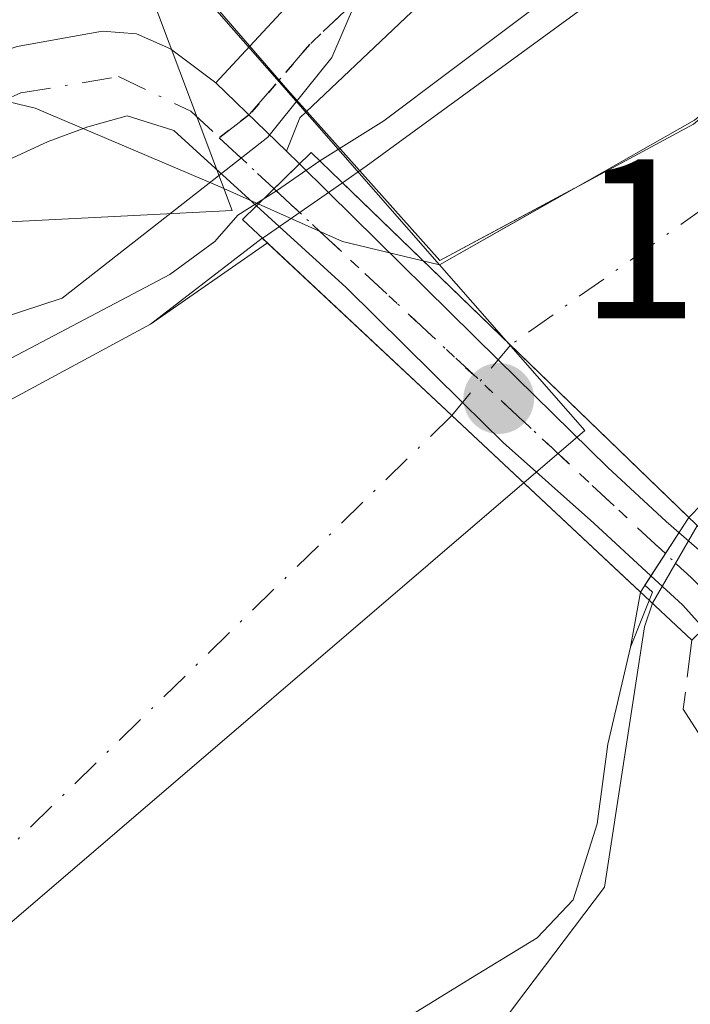
# Model space of a CAD drawing. Units: metres. Extents: x 610111 to 613541, y 4775590 to 4777959.
# Drawn here: x 612135 to 612164, y 4776989 to 4777033 of the extents above; entities that cross this region are included whole.
import ezdxf

# ---------------------------------------------------------------- set-up
doc = ezdxf.new("R2010")
doc.units = ezdxf.units.M
doc.header["$MEASUREMENT"] = 0
for name, pattern in [('DGN Style 3', [2.307223458686699, 1.648016756204785, -0.6592067024819142]), ('DGN Style 4', [2.6384748266838614, 1.318413404963828, -0.6592067024819142, 0.001648016756204785, -0.6592067024819142]), ('DGN Style 5', [1.1536117293433497, 0.4944050268614355, -0.6592067024819142])]:
    doc.linetypes.add(name, pattern=pattern)
for name, color, linetype, lineweight in [('Arbolado forestal CxS', 92, 'Continuous', 0), ('Camino Cxs', 7, 'Continuous', 0), ('Camino eje', 30, 'DGN Style 4', 13), ('Corriente natural Cxs', 4, 'Continuous', 13), ('Corriente natural eje', 4, 'DGN Style 4', 0), ('Corriente natural eje oculto', 9, 'DGN Style 4', 0), ('Corriente natural oculto Cxs', 9, 'Continuous', 13), ('Curva de nivel normal', 30, 'Continuous', 0), ('Entidad de ámbito territorial', 7, 'Continuous', 0), ('Entidad de ámbito territorial CxS', 92, 'Continuous', 0), ('Espacio natural protegido', 121, 'Continuous', 13), ('Espacio natural protegido CxS', 121, 'Continuous', 0), ('Obra de contención lineal', 1, 'DGN Style 3', 13), ('Pista pavimentada Cxs', 135, 'Continuous', 0), ('Pista pavimentada eje', 135, 'DGN Style 4', 0), ('Prado CxS', 92, 'Continuous', 0), ('Puente Cxs', 1, 'Continuous', 13), ('Punto de cota en terreno', 7, 'Continuous', 0), ('Ruta', 7, 'DGN Style 5', 30), ('Rótulo de punto de cota en construcción', 7, 'Continuous', 0), ('Suelo desnudo CxS', 253, 'Continuous', 0)]:
    doc.layers.add(name, color=color, linetype=linetype, lineweight=lineweight)
doc.styles.add('Style-Arial', font='txt')

# ---------------------------------------------------------------- blocks, each defined once
blk = doc.blocks.new('*U16')
at = {"layer": 'Arbolado forestal CxS', "color": 92, "linetype": 'Continuous', "lineweight": 0}
for points in [[(612195.9200999998, 4777057.0801, 134.3491999999969), (612185.6901000004, 4777050.470100001, 134.7583000000013), (612175.3701, 4777044.020099999, 134.8672999999981), (612167.6201, 4777038.720100001, 134.2044000000024), (612159.8800999997, 4777033.4001, 135.1046999999962), (612150.0201000003, 4777026.210100001, 138.4976000000024), (612148.9725000003, 4777025.4803, 138.9833999999973), (612145.4700999996, 4777023.0601, 139.8579999999929), (612145.4395000003, 4777023.038899999, 139.8622000000032), (612145.665, 4777022.8281, 139.6833000000042), (612140.5093, 4777019.2501, 139.8652000000002), (612127.5292999997, 4777012.2501, 137.6474000000017), (612114.3393000001, 4777005.620100001, 135.9107999999978), (612101.7193, 4776998.720100001, 135.688599999994), (612089.1193000004, 4776991.800100001, 136.2078000000038), (612078.1092999997, 4776985.610099999, 136.5256999999983), (612067.1693000002, 4776979.3201, 137.2494000000006), (612058.0292999997, 4776973.2501, 137.1824000000051), (612049.2493000003, 4776966.520099999, 135.8880000000063), (612044.5192999998, 4776961.9901, 135.398199999996), (612040.6092999997, 4776956.790100001, 134.3659999999945), (612039.8592999997, 4776954.2301, 133.7930000000051), (612032.0363999996, 4776944.437700001, 133.5124000000069)], [(612036.5488999998, 4776972.853, 140.9422999999952), (612042.3243000006, 4776976.428500001, 141.4342000000033), (612046.4488000004, 4776977.526500001, 141.5243000000046), (612052.2241000002, 4776977.5264, 141.2084999999934), (612058.1431999998, 4776981.757300001, 141.0905999999959), (612059.7812000001, 4776988.3599, 142.0050999999949), (612061.8661000002, 4776994.123299999, 142.1600000000035), (612066.3920999998, 4777001.364900001, 142.1849999999977), (612069.7099000001, 4777007.1033, 142.2559999999939), (612068.6244999999, 4777015.7499, 143.1879000000044), (612066.2609999999, 4777022.1929, 144.2501000000047), (612065.6179000001, 4777028.631899999, 145.110400000005), (612080.8346999995, 4777026.098099999, 144.5733000000037), (612094.1211000001, 4777026.098099999, 144.5461000000068), (612122.1716999998, 4777023.145300001, 143.3705000000045), (612144.1061000006, 4777024.252599999, 140.8928000000014), (612126.4587000003, 4777071.0767, 157.8833000000013), (612113.2176999999, 4777081.375499999, 160.9539999999979), (612111.9096999997, 4777091.8375, 163.3595000000059), (612111.2555000001, 4777097.068499999, 164.721000000005), (612113.0692999996, 4777153.3091, 184.8573999999935), (612108.0251000002, 4777195.7631, 198.6576999999961), (612102.5151000004, 4777226.1533, 211.7743999999948), (612085.5387000004, 4777252.683499999, 224.1009000000049)], [(612129.7593, 4776973.040100001, 133.5274000000063), (612136.4493000006, 4776977.4101, 133.662599999996), (612143.1993000006, 4776981.6801, 133.3255999999965), (612147.4792999999, 4776985.140100001, 132.6006000000052), (612151.7093000002, 4776988.6601, 132.3252000000066), (612154.6193000004, 4776990.450099999, 133.146900000007), (612157.5493000001, 4776992.2301, 134.4622999999992), (612159.1392999999, 4776993.9101, 134.6733999999997), (612160.1993000006, 4776997.2501, 135.0801999999967), (612160.6693000002, 4777000.7601, 135.091499999995), (612161.6693000002, 4777005.030099999, 134.7011999999959), (612162.6319000004, 4777007.459899999, 133.991200000004), (612162.3024000004, 4777007.767999999, 133.769100000005), (612164.2307000002, 4777010.742699999, 133.2525000000023), (612165.3800999997, 4777011.9101, 132.9927000000025), (612168.7801000001, 4777013.7501, 132.9416000000056), (612175.1401000004, 4777017.0001, 133.2136000000028), (612181.5201000003, 4777020.210100001, 133.6627000000008), (612188.5301000001, 4777023.6501, 131.4541000000027)]]:
    blk.add_polyline3d(points, dxfattribs=at)
blk = doc.blocks.new('*U34')
at = {"layer": 'Suelo desnudo CxS', "color": 253, "linetype": 'Continuous', "lineweight": 0}
for points in [[(612188.5301000001, 4777023.6501, 131.4541000000027), (612181.5201000003, 4777020.210100001, 133.6627000000008), (612175.1401000004, 4777017.0001, 133.2136000000028), (612168.7801000001, 4777013.7501, 132.9416000000056), (612165.3800999997, 4777011.9101, 132.9927000000025), (612164.2307000002, 4777010.742699999, 133.2525000000023), (612162.3024000004, 4777007.767999999, 133.769100000005), (612162.6319000004, 4777007.459899999, 133.991200000004), (612161.6693000002, 4777005.030099999, 134.7011999999959), (612160.6693000002, 4777000.7601, 135.091499999995), (612160.1993000006, 4776997.2501, 135.0801999999967), (612159.1392999999, 4776993.9101, 134.6733999999997), (612157.5493000001, 4776992.2301, 134.4622999999992), (612154.6193000004, 4776990.450099999, 133.146900000007), (612151.7093000002, 4776988.6601, 132.3252000000066), (612147.4792999999, 4776985.140100001, 132.6006000000052), (612143.1993000006, 4776981.6801, 133.3255999999965), (612136.4493000006, 4776977.4101, 133.662599999996), (612129.7593, 4776973.040100001, 133.5274000000063)], [(612032.0363999996, 4776944.437700001, 133.5124000000069), (612039.8592999997, 4776954.2301, 133.7930000000051), (612040.6092999997, 4776956.790100001, 134.3659999999945), (612044.5192999998, 4776961.9901, 135.398199999996), (612049.2493000003, 4776966.520099999, 135.8880000000063), (612058.0292999997, 4776973.2501, 137.1824000000051), (612067.1693000002, 4776979.3201, 137.2494000000006), (612078.1092999997, 4776985.610099999, 136.5256999999983), (612089.1193000004, 4776991.800100001, 136.2078000000038), (612101.7193, 4776998.720100001, 135.688599999994), (612114.3393000001, 4777005.620100001, 135.9107999999978), (612127.5292999997, 4777012.2501, 137.6474000000017), (612140.5093, 4777019.2501, 139.8652000000002), (612145.665, 4777022.8281, 139.6833000000042), (612145.4395000003, 4777023.038899999, 139.8622000000032), (612145.4700999996, 4777023.0601, 139.8579999999929), (612148.9725000003, 4777025.4803, 138.9833999999973), (612150.0201000003, 4777026.210100001, 138.4976000000024), (612159.8800999997, 4777033.4001, 135.1046999999962), (612167.6201, 4777038.720100001, 134.2044000000024), (612175.3701, 4777044.020099999, 134.8672999999981), (612185.6901000004, 4777050.470100001, 134.7583000000013), (612195.9200999998, 4777057.0801, 134.3491999999969)]]:
    blk.add_polyline3d(points, dxfattribs=at)
blk = doc.blocks.new('*U35')
at = {"layer": 'Corriente natural Cxs', "color": 4, "linetype": 'Continuous', "lineweight": 13}
blk.add_polyline3d([(612127.5292999997, 4777012.2501, 137.6474000000017), (612140.5093, 4777019.2501, 139.8652000000002), (612145.4395000003, 4777023.038899999, 139.8622000000032), (612153.7878999999, 4777015.233700001, 133.5123000000021), (612162.1026999997, 4777007.459899999, 133.879700000005), (612161.6693000002, 4777005.030099999, 134.7011999999959), (612160.6693000002, 4777000.7601, 135.091499999995), (612160.1993000006, 4776997.2501, 135.0801999999967), (612159.1392999999, 4776993.9101, 134.6733999999997), (612157.5493000001, 4776992.2301, 134.4622999999992), (612154.6193000004, 4776990.450099999, 133.146900000007), (612151.7093000002, 4776988.6601, 132.3252000000066), (612147.4792999999, 4776985.140100001, 132.6006000000052), (612143.1993000006, 4776981.6801, 133.3255999999965), (612136.4493000006, 4776977.4101, 133.662599999996), (612129.7593, 4776973.040100001, 133.5274000000063)], dxfattribs=at)
blk = doc.blocks.new('5PATER')
at = {"layer": 'Suelo desnudo CxS', "linetype": 'Continuous', "lineweight": 0}
h = blk.add_hatch(color=51, dxfattribs=at)
edge = h.paths.add_edge_path()
edge.add_ellipse((0, 0), major_axis=(-0.1095731443231308, -0.1110710700762829), ratio=0.9994222409660322, start_angle=0, end_angle=360)

msp = doc.modelspace()

# ---------------------------------------------------------------- linework, layer by layer
at = {"layer": 'Arbolado forestal CxS', "color": 92, "linetype": 'Continuous', "lineweight": 0}
for points in [[(612065.6179000001, 4777028.631899999, 145.110400000005), (612080.8346999995, 4777026.098099999, 144.5733000000037), (612094.1211000001, 4777026.098099999, 144.5461000000068), (612122.1716999998, 4777023.145300001, 143.3705000000045), (612144.1061000006, 4777024.252599999, 140.8928000000014), (612126.4587000003, 4777071.0767, 157.8833000000013), (612113.2176999999, 4777081.375499999, 160.9539999999979), (612111.9096999997, 4777091.8375, 163.3595000000059), (612111.2555000001, 4777097.068499999, 164.721000000005)], [(612195.9200999998, 4777057.0801, 134.3491999999969), (612185.6901000004, 4777050.470100001, 134.7583000000013), (612175.3701, 4777044.020099999, 134.8672999999981), (612167.6201, 4777038.720100001, 134.2044000000024), (612159.8800999997, 4777033.4001, 135.1046999999962), (612150.0201000003, 4777026.210100001, 138.4976000000024), (612148.9725000003, 4777025.4803, 138.9833999999973), (612145.4700999996, 4777023.0601, 139.8579999999929), (612145.4395000003, 4777023.038899999, 139.8622000000032), (612145.665, 4777022.8281, 139.6833000000042), (612140.5093, 4777019.2501, 139.8652000000002), (612127.5292999997, 4777012.2501, 137.6474000000017), (612114.3393000001, 4777005.620100001, 135.9107999999978), (612101.7193, 4776998.720100001, 135.688599999994), (612089.1193000004, 4776991.800100001, 136.2078000000038), (612078.1092999997, 4776985.610099999, 136.5256999999983), (612067.1693000002, 4776979.3201, 137.2494000000006), (612058.0292999997, 4776973.2501, 137.1824000000051), (612049.2493000003, 4776966.520099999, 135.8880000000063), (612044.5192999998, 4776961.9901, 135.398199999996), (612040.6092999997, 4776956.790100001, 134.3659999999945), (612039.8592999997, 4776954.2301, 133.7930000000051), (612032.0363999996, 4776944.437700001, 133.5124000000069)], [(612188.5301000001, 4777023.6501, 131.4541000000027), (612181.5201000003, 4777020.210100001, 133.6627000000008), (612175.1401000004, 4777017.0001, 133.2136000000028), (612168.7801000001, 4777013.7501, 132.9416000000056), (612165.3800999997, 4777011.9101, 132.9927000000025), (612164.2307000002, 4777010.742699999, 133.2525000000023), (612162.3024000004, 4777007.767999999, 133.769100000005), (612162.6319000004, 4777007.459899999, 133.991200000004), (612161.6693000002, 4777005.030099999, 134.7011999999959), (612160.6693000002, 4777000.7601, 135.091499999995), (612160.1993000006, 4776997.2501, 135.0801999999967), (612159.1392999999, 4776993.9101, 134.6733999999997), (612157.5493000001, 4776992.2301, 134.4622999999992), (612154.6193000004, 4776990.450099999, 133.146900000007), (612151.7093000002, 4776988.6601, 132.3252000000066), (612147.4792999999, 4776985.140100001, 132.6006000000052), (612143.1993000006, 4776981.6801, 133.3255999999965), (612136.4493000006, 4776977.4101, 133.662599999996), (612129.7593, 4776973.040100001, 133.5274000000063)]]:
    msp.add_polyline3d(points, dxfattribs=at)
at = {"layer": 'Camino Cxs', "color": 7, "linetype": 'Continuous', "lineweight": 0, "extrusion": (-0.1404314059573862, 0.1359179254141026, 0.9807167469621176), "elevation": 563471.5827773516, "flags": 128}
msp.add_lwpolyline([(-3858305.980318508, -2826779.750884268), (-3858305.980318508, -2826784.1748718)], dxfattribs=at)
at = {"layer": 'Camino Cxs', "color": 7, "linetype": 'Continuous', "lineweight": 0}
for points in [[(612143.3904999997, 4777029.8805, 154.7324999999983), (612143.5459000003, 4777030.0559, 154.8888000000006), (612147.9801000003, 4777034.8201, 158.2492000000057), (612167.5500999996, 4777053.340100001, 164.6070999999938), (612191.8501000004, 4777076.340100001, 151.1536999999953), (612197.3800999997, 4777081.3101, 146.6649999999936), (612201.2289000005, 4777084.6249, 145.6426999999967), (612218.4600999998, 4777098.140100001, 145.4253999999928), (612224.7500999998, 4777102.280099999, 144.5096000000049), (612232.2301000003, 4777107.200099999, 145.1349999999948), (612233.0598999998, 4777107.679099999, 144.9853000000003), (612248.4955000002, 4777122.907099999, 147.0083000000013), (612261.3985000001, 4777132.181100001, 152.7272999999986), (612277.0557000004, 4777141.414899999, 161.9619999999995), (612290.7329000002, 4777147.448899999, 170.5647999999928), (612312.7890999997, 4777155.068299999, 167.6227000000072), (612333.3409000002, 4777158.6951, 173.8071000000054), (612356.4650999998, 4777159.093900001, 160.392200000002), (612373.2966999998, 4777160.268100001, 168.5464000000065), (612402.4253000002, 4777167.747099999, 170.5405000000028), (612427.7084999997, 4777176.043099999, 162.6708999999973), (612449.8822999997, 4777184.7543, 165.8693000000058)], [(612451.3406999996, 4777181.0297, 160.715200000006), (612429.0645000003, 4777172.2783, 156.4530999999988), (612403.5475000005, 4777163.9055, 163.0007000000041), (612373.9385000002, 4777156.303300001, 169.5393999999942), (612356.6387, 4777155.0963, 163.6248999999953), (612333.7253000002, 4777154.701300001, 171.9125000000058), (612313.7959000003, 4777151.1843, 171.9628999999986), (612292.1957, 4777143.722300001, 173.7488000000012), (612278.8853000002, 4777137.850099999, 165.7416999999987), (612263.5861000001, 4777128.827500001, 148.5051999999996), (612251.0891000004, 4777119.8453, 146.8647999999957), (612235.6015, 4777104.4191, 142.0387999999948), (612234.3901000004, 4777103.720100001, 142.1445999999996), (612223.7401000002, 4777096.710100001, 141.7995999999985), (612220.8601000002, 4777094.8101, 142.2676999999967), (612203.7801000001, 4777081.540100001, 142.5930999999982), (612194.6300999997, 4777073.3301, 148.7692999999999), (612190.0601000005, 4777069.0001, 144.9704999999958), (612170.3701, 4777050.360099999, 152.9343999999983), (612147.1001000004, 4777028.340100001, 156.0843000000023), (612146.5081000002, 4777026.863100001, 155.597099999999)], [(612190.0601000005, 4777069.0001, 144.9704999999958), (612170.3701, 4777050.360099999, 152.9343999999983), (612147.1001000004, 4777028.340100001, 156.0843000000023), (612146.5081000002, 4777026.863100001, 155.597099999999), (612143.3904999997, 4777029.8805, 154.7324999999983), (612143.5459000003, 4777030.0559, 154.8888000000006), (612147.9801000003, 4777034.8201, 158.2492000000057), (612167.5500999996, 4777053.340100001, 164.6070999999938), (612191.8501000004, 4777076.340100001, 151.1536999999953)]]:
    msp.add_polyline3d(points, dxfattribs=at)
at = {"layer": 'Camino eje', "color": 30, "linetype": 'DGN Style 4', "lineweight": 13}
msp.add_polyline3d([(612196.0050999997, 4777077.3201, 149.9021999999968), (612193.2401000002, 4777074.835100001, 149.7862000000023), (612190.9550999999, 4777072.670100001, 149.2758000000031), (612168.9600999998, 4777051.850099999, 158.479800000001), (612147.5401, 4777031.5801, 157.0908000000054), (612144.8724999996, 4777028.4781, 154.8815999999933), (612143.5455, 4777027.4605, 153.6971999999951)], dxfattribs=at)
at = {"layer": 'Corriente natural Cxs', "color": 4, "linetype": 'Continuous', "lineweight": 13, "extrusion": (0.1875892444382302, -0.1811888197150372, 0.9653915718408597), "elevation": -750576.8718863161, "flags": 128}
msp.add_lwpolyline([(3861253.234113339, 2778836.900650087), (3861253.234113339, 2778858.874560432)], dxfattribs=at)
at = {"layer": 'Corriente natural Cxs', "color": 4, "linetype": 'Continuous', "lineweight": 13, "extrusion": (0.682943362577998, 0.73047132969638, 1.503314502109584e-06), "elevation": 3907539.036264698, "flags": 128}
msp.add_lwpolyline([(2815281.484142972, 133.9879398993786), (2815270.055366592, 127.6380398993703), (2815258.672578466, 128.0054398993736)], dxfattribs=at)
at = {"layer": 'Corriente natural Cxs', "color": 4, "linetype": 'Continuous', "lineweight": 13}
for points in [[(612188.5301000001, 4777023.6501, 131.4541000000027), (612181.5201000003, 4777020.210100001, 133.6627000000008), (612175.1401000004, 4777017.0001, 133.2136000000028), (612168.7801000001, 4777013.7501, 132.9416000000056), (612165.3800999997, 4777011.9101, 132.9927000000025), (612164.2307000002, 4777010.742699999, 133.2525000000023), (612148.9725000003, 4777025.4803, 138.9833999999973), (612150.0201000003, 4777026.210100001, 138.4976000000024), (612159.8800999997, 4777033.4001, 135.1046999999962), (612167.6201, 4777038.720100001, 134.2044000000024), (612175.3701, 4777044.020099999, 134.8672999999981), (612185.6901000004, 4777050.470100001, 134.7583000000013), (612195.9200999998, 4777057.0801, 134.3491999999969)], [(612148.9725000003, 4777025.4803, 138.9833999999973), (612150.0201000003, 4777026.210100001, 138.4976000000024), (612159.8800999997, 4777033.4001, 135.1046999999962), (612167.6201, 4777038.720100001, 134.2044000000024), (612175.3701, 4777044.020099999, 134.8672999999981), (612185.6901000004, 4777050.470100001, 134.7583000000013), (612195.9200999998, 4777057.0801, 134.3491999999969)], [(612188.5301000001, 4777023.6501, 131.4541000000027), (612181.5201000003, 4777020.210100001, 133.6627000000008), (612175.1401000004, 4777017.0001, 133.2136000000028), (612168.7801000001, 4777013.7501, 132.9416000000056), (612165.3800999997, 4777011.9101, 132.9927000000025), (612164.2307000002, 4777010.742699999, 133.2525000000023)], [(612032.0363999996, 4776944.437700001, 133.5124000000069), (612039.8592999997, 4776954.2301, 133.7930000000051), (612040.6092999997, 4776956.790100001, 134.3659999999945), (612044.5192999998, 4776961.9901, 135.398199999996), (612049.2493000003, 4776966.520099999, 135.8880000000063), (612058.0292999997, 4776973.2501, 137.1824000000051), (612067.1693000002, 4776979.3201, 137.2494000000006), (612078.1092999997, 4776985.610099999, 136.5256999999983), (612089.1193000004, 4776991.800100001, 136.2078000000038), (612101.7193, 4776998.720100001, 135.688599999994), (612114.3393000001, 4777005.620100001, 135.9107999999978), (612127.5292999997, 4777012.2501, 137.6474000000017), (612140.5093, 4777019.2501, 139.8652000000002), (612145.4395000003, 4777023.038899999, 139.8622000000032)], [(612162.1026999997, 4777007.459899999, 133.879700000005), (612161.6693000002, 4777005.030099999, 134.7011999999959), (612160.6693000002, 4777000.7601, 135.091499999995), (612160.1993000006, 4776997.2501, 135.0801999999967), (612159.1392999999, 4776993.9101, 134.6733999999997), (612157.5493000001, 4776992.2301, 134.4622999999992), (612154.6193000004, 4776990.450099999, 133.146900000007), (612151.7093000002, 4776988.6601, 132.3252000000066), (612147.4792999999, 4776985.140100001, 132.6006000000052), (612143.1993000006, 4776981.6801, 133.3255999999965), (612136.4493000006, 4776977.4101, 133.662599999996), (612129.7593, 4776973.040100001, 133.5274000000063), (612124.4493000006, 4776968.630100001, 133.4986999999965), (612119.3293000003, 4776964.020099999, 133.3040000000037), (612114.9093000004, 4776959.8201, 133.0381000000052), (612110.4993000003, 4776955.640100001, 132.946299999996), (612105.4493000006, 4776950.970100001, 132.6162999999942), (612100.2593, 4776946.4801, 132.5066999999981), (612091.4693, 4776939.800100001, 132.4805000000051), (612082.5893000001, 4776933.2401, 132.3708000000042), (612067.9293000001, 4776922.390100001, 132.1353999999992), (612060.7593, 4776916.770099999, 132.2409000000043), (612053.9792999999, 4776910.710100001, 132.1260000000038), (612037.6993000006, 4776894.770099999, 132.2170999999944)]]:
    msp.add_polyline3d(points, dxfattribs=at)
at = {"layer": 'Corriente natural eje', "color": 4, "linetype": 'DGN Style 4', "lineweight": 0}
for points in [[(612450.6101000002, 4777129.540100001, 134.0957000000053), (612428.7301000003, 4777125.7401, 133.4060999999929), (612405.6300999997, 4777123.9101, 132.7967999999964), (612322.4200999998, 4777121.8201, 133.7682999999961), (612299.0100999996, 4777117.4101, 133.9640999999974), (612273.7801000001, 4777107.370100001, 133.2829999999958), (612255.0900999998, 4777094.1501, 132.9955000000045), (612230.3901000004, 4777074.120100001, 132.9674999999988), (612206.3800999997, 4777051.4801, 132.4645000000019), (612194.2200999996, 4777040.540100001, 132.6071999999986), (612184.3400999998, 4777035.520099999, 132.8215999999957), (612173.9001000002, 4777030.710100001, 132.7504999999946), (612156.3712999999, 4777018.333900001, 132.2838999999949)], [(612153.7878999999, 4777015.233700001, 133.5123000000021), (612126.7801000001, 4776988.870100001, 131.2556999999942), (612112.0201000003, 4776968.620100001, 133.3699999999953), (612098.0800999999, 4776951.4801, 133.1156999999948), (612061.9501, 4776925.5601, 132.7317999999941), (612036.0701000001, 4776905.950099999, 132.130799999999), (612000.3201000001, 4776874.9101, 131.7461000000039), (611973.4600999998, 4776850.690099999, 131.3252000000066), (611931.9200999998, 4776821.050100001, 130.7727000000014), (611931.0321000004, 4776820.583900001, 130.7829000000056)]]:
    msp.add_polyline3d(points, dxfattribs=at)
at = {"layer": 'Corriente natural eje oculto', "color": 9, "linetype": 'DGN Style 4', "lineweight": 0, "extrusion": (0.1864215872111508, 0.2237145640766328, 0.9566602247619984), "elevation": 1182934.287259193, "flags": 128}
msp.add_lwpolyline([(2587823.741324241, -3885675.534408933), (2587823.741324241, -3885671.316096218)], dxfattribs=at)
at = {"layer": 'Corriente natural oculto Cxs', "color": 9, "linetype": 'Continuous', "lineweight": 13, "extrusion": (0.5706574800386036, -0.8210831816579548, 0.01313199430555264), "elevation": -3573006.065041556, "flags": 128}
msp.add_lwpolyline([(3228944.681154964, 47064.61580422484), (3228944.718381258, 47064.61160386264), (3228948.975615321, 47063.73692844082)], dxfattribs=at)
at = {"layer": 'Corriente natural oculto Cxs', "color": 9, "linetype": 'Continuous', "lineweight": 13, "extrusion": (0.1875892444382302, -0.1811888197150372, 0.9653915718408597), "elevation": -750576.8718863161, "flags": 128}
msp.add_lwpolyline([(3861253.234113339, 2778836.900650087), (3861253.234113339, 2778858.874560432)], dxfattribs=at)
at = {"layer": 'Corriente natural oculto Cxs', "color": 9, "linetype": 'Continuous', "lineweight": 13, "extrusion": (0.682943362577998, 0.73047132969638, 1.503314502109584e-06), "elevation": 3907539.036264698, "flags": 128}
msp.add_lwpolyline([(2815281.484142972, 133.9879398993786), (2815270.055366592, 127.6380398993703), (2815258.672578466, 128.0054398993736)], dxfattribs=at)
at = {"layer": 'Corriente natural oculto Cxs', "color": 9, "linetype": 'Continuous', "lineweight": 13, "extrusion": (0.08610514671046372, 0.1328317554312834, 0.9873913248854342), "elevation": 687380.7859247811, "flags": 128}
msp.add_lwpolyline([(2084736.420781132, -4286718.839623851), (2084736.420781133, -4286714.877485579)], dxfattribs=at)
at = {"layer": 'Corriente natural oculto Cxs', "color": 9, "linetype": 'Continuous', "lineweight": 13}
msp.add_polyline3d([(612164.2307000002, 4777010.742699999, 133.2525000000023), (612162.1026999997, 4777007.459899999, 133.879700000005), (612153.7878999999, 4777015.233700001, 133.5123000000021), (612145.4395000003, 4777023.038899999, 139.8622000000032), (612145.4700999996, 4777023.0601, 139.8579999999929), (612148.9725000003, 4777025.4803, 138.9833999999973)], close=True, dxfattribs=at)
at = {"layer": 'Curva de nivel normal', "color": 30, "linetype": 'Continuous', "lineweight": 0, "flags": 128}
for points, elevation in [([(612146.2133, 4777028.144099999), (612148.5099999999, 4777030.99), (612151.6799999997, 4777038.380000001), (612156.2599999999, 4777046.880000001), (612160, 4777050.720000001), (612162.5300000003, 4777052.27), (612166.2699999996, 4777055.730000001), (612179.9699999997, 4777066.619999999), (612200.3200000003, 4777083.49)], 140), ([(612188.8200000003, 4777057.24), (612180.0300000003, 4777049.41), (612172.5999999996, 4777044.609999999), (612167, 4777041.58), (612163.0499999998, 4777037.4), (612153.6940000001, 4777030.382999999), (612150.8003000002, 4777028.2029), (612147.9802000001, 4777026.4386)], 135), ([(612142.9600000001, 4777025.350000001), (612145.6799999997, 4777027.480000001), (612146.2100000001, 4777028.140000001), (612146.2133, 4777028.144099999)], 140), ([(612147.9802000001, 4777026.4386), (612146.0608999999, 4777025.1172), (612144.3645000001, 4777024.0438)], 135), ([(612029.9299999997, 4776966), (612038.8799999999, 4776970.5), (612044.6799999997, 4776974.060000001), (612050.4500000002, 4776976.220000001), (612054.1299999999, 4776978.5), (612056.9800000006, 4776980.5), (612060.9400000004, 4776984.51), (612067.5199999996, 4776990.65), (612072.3899999997, 4776996.17), (612083.6399999997, 4777005.529999999), (612093.9299999997, 4777012.26), (612099.5700000003, 4777013.970000001), (612108.4400000004, 4777013.779999999), (612118.4199999999, 4777015.42), (612124.4199999999, 4777017.359999999), (612130.3799999999, 4777018.350000001), (612136.6200000001, 4777020.390000001), (612142.9600000001, 4777025.350000001)], 140), ([(612144.3645000001, 4777024.0438), (612143.3523000004, 4777022.898), (612141.3679000001, 4777021.442700001), (612133.8273, 4777017.473999999), (612111.2054000003, 4777005.4354), (612096.7855000002, 4776997.630200001), (612069.5334000001, 4776982.4166), (612061.9928000001, 4776977.9187), (612054.7166999998, 4776973.0239), (612046.5146000005, 4776966.1447), (612036.1654000003, 4776958.2762)], 135), ([(612164.6058999998, 4777010.3803), (612162.6308000004, 4777006.9661)], 135), ([(612162.6308000004, 4777006.9661), (612162.2833000004, 4777005.924900001), (612160.5198999997, 4776994.4715), (612156.5510999998, 4776989.2327), (612150.8200000003, 4776981.58), (612141.5199999996, 4776971.859999999), (612139.2599999999, 4776970.310000001), (612136.5199999996, 4776969.76), (612133.8600000005, 4776970.34)], 135)]:
    msp.add_lwpolyline(points, dxfattribs=dict(at, elevation=elevation))
at = {"layer": 'Entidad de ámbito territorial', "color": 7, "linetype": 'Continuous', "lineweight": 0, "flags": 128}
for points in [[(612153.2461, 4777021.866800002), (612146.1856999996, 4777029.913699999), (612135.7156999977, 4777041.847700002), (612135.7631000001, 4777042.046200002)], [(612153.2461, 4777021.866800002), (612146.1856999996, 4777029.913699999), (612135.7156999977, 4777041.847700002), (612135.7631000001, 4777042.046200002)], [(611722.1970999986, 4776625.988899998), (611709.4969999995, 4776622.531999998), (611722.9499999996, 4776645.481000001), (611736.889999998, 4776669.708000001), (611751.1019999991, 4776692.797000002), (611763.3720000002, 4776710.521000002), (611783.1669999989, 4776733.830000001), (611789.9169999993, 4776740.036), (611837.5310000003, 4776769.518), (611878.1189999991, 4776794.061000002), (611903.3879999992, 4776808.699999998), (611938.5489999995, 4776831.374999999), (611973.3129999985, 4776855.058999999), (611996.971999999, 4776874.877000002), (612013.8319999991, 4776891.408000002), (612031.0690000004, 4776908.199000001), (612060.2429999991, 4776932.171000001), (612099.0659999984, 4776963.666999999), (612132.1189999986, 4776991.004000002), (612159.650999999, 4777014.568), (612153.2461, 4777021.866800002)], [(611722.1970999986, 4776625.988899998), (611709.4969999995, 4776622.531999998), (611722.9499999996, 4776645.481000001), (611736.889999998, 4776669.708000001), (611751.1019999991, 4776692.797000002), (611763.3720000002, 4776710.521000002), (611783.1669999989, 4776733.830000001), (611789.9169999993, 4776740.036), (611837.5310000003, 4776769.518), (611878.1189999991, 4776794.061000002), (611903.3879999992, 4776808.699999998), (611938.5489999995, 4776831.374999999), (611973.3129999985, 4776855.058999999), (611996.971999999, 4776874.877000002), (612013.8319999991, 4776891.408000002), (612031.0690000004, 4776908.199000001), (612060.2429999991, 4776932.171000001), (612099.0659999984, 4776963.666999999), (612132.1189999986, 4776991.004000002), (612159.650999999, 4777014.568), (612153.2461, 4777021.866800002)]]:
    msp.add_lwpolyline(points, dxfattribs=at)
at = {"layer": 'Entidad de ámbito territorial CxS', "color": 92, "linetype": 'Continuous', "lineweight": 0, "flags": 128}
for points in [[(612091.7426133899, 4777266.596465636), (612092.9237640107, 4777233.3969916), (612092.9346817055, 4777233.099523714), (612092.943376368, 4777233.053010071), (612093.0001406387, 4777232.755422344), (612108.0888333328, 4777153.747799999), (612119.9816000013, 4777102.652833335), (612120.0876615137, 4777102.357878106), (612134.7517000001, 4777061.636866668), (612135.5712990308, 4777059.421984711), (612138.1634048308, 4777052.418623873), (612138.2075397794, 4777052.299143778), (612135.7631534036, 4777042.046194574), (612135.7157381476, 4777041.847671416), (612146.1856960444, 4777029.913733325), (612153.2460718977, 4777021.866762739), (612159.6509999998, 4777014.567999999), (612132.1189999992, 4776991.004000001), (612099.0659999991, 4776963.666999999), (612060.2429999999, 4776932.171), (612031.0690000012, 4776908.199)], [(612031.0690000012, 4776908.199), (612060.2429999999, 4776932.171), (612099.0659999991, 4776963.666999999), (612132.1189999992, 4776991.004000001), (612159.6509999998, 4777014.567999999), (612153.2460718977, 4777021.866762739), (612146.1856960444, 4777029.913733325), (612135.7157381476, 4777041.847671416), (612135.7631534036, 4777042.046194574), (612138.2075397794, 4777052.299143778), (612138.1634048308, 4777052.418623873), (612135.5712990308, 4777059.421984711), (612134.7517000001, 4777061.636866668), (612120.0876615137, 4777102.357878106), (612119.9816000013, 4777102.652833335), (612108.0888333328, 4777153.747799999), (612093.0001406387, 4777232.755422344), (612092.943376368, 4777233.053010071), (612092.9346817055, 4777233.099523714), (612092.9237640107, 4777233.3969916), (612091.7426133899, 4777266.596465636)]]:
    msp.add_lwpolyline(points, dxfattribs=at)
at = {"layer": 'Espacio natural protegido', "color": 121, "linetype": 'Continuous', "lineweight": 13, "flags": 128}
for points in [[(612153.2461, 4777021.866800002), (612146.1856999996, 4777029.913699999), (612135.7156999977, 4777041.847700002), (612135.7631000001, 4777042.046200002)], [(612159.204299999, 4777025.243100002), (612153.256999999, 4777022.053700003), (612146.5694000006, 4777029.553600002), (612135.7631000001, 4777042.046200002)], [(612173.7779000002, 4777035.878900004), (612164.4836999993, 4777028.2346), (612159.204299999, 4777025.243100002)], [(612173.7779000002, 4777035.878900004), (612164.444599999, 4777028.053700001), (612159.204299999, 4777025.243100002)], [(612173.7779000002, 4777035.878900004), (612164.444599999, 4777028.053700001), (612159.204299999, 4777025.243100002)], [(612153.2461, 4777021.866800002), (612148.9774999992, 4777022.896900001), (612143.4793999994, 4777025.3448), (612135.4262999987, 4777028.765799998), (612130.9662999995, 4777029.834900001), (612127.4211999996, 4777029.267800001), (612124.6591999994, 4777027.444800001), (612121.9252000008, 4777023.9708), (612118.1642000001, 4777021.115800002), (612113.5011999989, 4777019.133900001), (612096.0918999994, 4777020.367799998), (612076.8876999998, 4777022.715800002), (612070.1155999987, 4777023.642800001), (612072.5267000002, 4776988.153899998), (612066.0326999996, 4776984.210000002), (612057.5775999991, 4776980.937000004), (612050.4866000003, 4776980.391000003), (612043.9404999998, 4776973.846000002), (612039.0172999996, 4776971.208900002), (612015.3011999985, 4776960.481000002)], [(612159.204299999, 4777025.243100002), (612153.2461, 4777021.866800002)], [(612159.204299999, 4777025.243100002), (612153.2461, 4777021.866800002)]]:
    msp.add_lwpolyline(points, dxfattribs=at)
at = {"layer": 'Espacio natural protegido CxS', "color": 121, "linetype": 'Continuous', "lineweight": 0, "flags": 128}
for points in [[(612191.5587000009, 4777052.118600001), (612185.4645000007, 4777046.335600001), (612178.7857000006, 4777039.997799999), (612173.7937333332, 4777035.892133335), (612173.7778775544, 4777035.878926773), (612164.4837000001, 4777028.234599999), (612159.2055333321, 4777025.243766665), (612159.2030575988, 4777025.242374816), (612153.2460718977, 4777021.866762739), (612146.1856960444, 4777029.913733325), (612135.7157381476, 4777041.847671416), (612135.7631534036, 4777042.046194574), (612138.2075397794, 4777052.299143778), (612138.1634048308, 4777052.418623873), (612135.5712990308, 4777059.421984711), (612134.7517000001, 4777061.636866668), (612120.0876615137, 4777102.357878106), (612119.9816000013, 4777102.652833335), (612108.0888333328, 4777153.747799999), (612093.0001406387, 4777232.755422344), (612092.943376368, 4777233.053010071), (612092.9346817055, 4777233.099523714), (612092.9237640107, 4777233.3969916), (612091.7426133899, 4777266.596465636)], [(612191.5697999997, 4777052.05365), (612185.4645000007, 4777046.335600001), (612178.7572000008, 4777040.053700001), (612173.7937333332, 4777035.892133335), (612173.7778775544, 4777035.878926773), (612164.4445999998, 4777028.0537), (612159.2055333321, 4777025.243766665), (612159.2030575988, 4777025.242374816), (612153.257, 4777022.053700001), (612146.5694000014, 4777029.553600002), (612135.7631534036, 4777042.046194574), (612135.7566999998, 4777042.0536), (612138.1634048308, 4777052.418623873), (612138.1942000004, 4777052.553500001), (612135.5712990308, 4777059.421984711), (612134.7565999997, 4777061.553500001), (612119.9438000006, 4777102.553400001), (612108.0683999995, 4777153.553200001), (612093.0001406387, 4777232.755422344), (612092.943376368, 4777233.053010071), (612091.7552999998, 4777266.552800001)], [(612076.8877000007, 4777022.715800002), (612096.0919000002, 4777020.367799999), (612113.5011999998, 4777019.1339), (612118.1642000009, 4777021.115800001), (612121.9252000015, 4777023.970799999), (612124.6592000002, 4777027.444800001), (612127.4212000004, 4777029.267800001), (612130.9663000003, 4777029.8349), (612135.4262999997, 4777028.765799999), (612143.4794000002, 4777025.344799999), (612148.9774999999, 4777022.8969), (612153.2460718977, 4777021.866762739), (612159.2030575988, 4777025.242374816), (612159.2055333321, 4777025.243766665), (612164.4445999998, 4777028.0537), (612173.7778775544, 4777035.878926773), (612173.7937333332, 4777035.892133335), (612178.7572000008, 4777040.053700001), (612185.4645000007, 4777046.335600001), (612191.5697999997, 4777052.05365)]]:
    msp.add_lwpolyline(points, dxfattribs=at)
at = {"layer": 'Obra de contención lineal', "color": 1, "linetype": 'DGN Style 3', "lineweight": 13}
msp.add_polyline3d([(612164.3701, 4777005.340100001, 143.1386000000057), (612163.9901000002, 4777002.300100001, 145.6034000000072), (612172.2801000001, 4776989.2501, 141.5687999999936), (612169.0601000005, 4776985.9801, 141.243100000007)], dxfattribs=at)
at = {"layer": 'Pista pavimentada Cxs', "color": 135, "linetype": 'Continuous', "lineweight": 0, "extrusion": (-0.1404314059573862, 0.1359179254141026, 0.9807167469621176), "elevation": 563471.5827773516, "flags": 128}
msp.add_lwpolyline([(-3858305.980318508, -2826779.750884268), (-3858305.980318508, -2826784.1748718)], dxfattribs=at)
at = {"layer": 'Pista pavimentada Cxs', "color": 135, "linetype": 'Continuous', "lineweight": 0, "extrusion": (-0.3063614396934105, 0.3014183737582216, 0.9029339024701254), "elevation": 1252486.076846847, "flags": 128}
msp.add_lwpolyline([(-3834545.991729502, -2631015.903977875), (-3834545.991729502, -2631015.027714462)], dxfattribs=at)
at = {"layer": 'Pista pavimentada Cxs', "color": 135, "linetype": 'Continuous', "lineweight": 0, "extrusion": (-0.1346036402771718, -0.1317959744336054, 0.9820955560164347), "elevation": -711836.8803962347, "flags": 128}
msp.add_lwpolyline([(-2985010.910207554, 3711832.77278125), (-2985010.910207553, 3711830.087831811)], dxfattribs=at)
msp.add_lwpolyline([(-2985010.910207554, 3711832.77278125), (-2985010.910207553, 3711830.087831811)], dxfattribs=at)
at = {"layer": 'Pista pavimentada Cxs', "color": 135, "linetype": 'Continuous', "lineweight": 0}
for points in [[(612035.8000999996, 4777022.300100001, 144.9282999999996), (612036.4001000002, 4777022.440099999, 144.962400000004), (612042.2801000001, 4777023.7601, 145.7737000000052), (612048.7801000001, 4777025.2401, 145.7364999999991), (612057.3201000001, 4777026.540100001, 145.1830000000045), (612065.9401000004, 4777026.770099999, 145.6812999999966), (612072.8201000001, 4777026.470100001, 155.9584000000032), (612079.6901000004, 4777025.9301, 162.5709999999963), (612086.3501000004, 4777025.270099999, 163.5326999999961), (612093.0100999996, 4777024.590100001, 160.9648000000016), (612102.7301000003, 4777024.0101, 162.0497000000032), (612112.4600999998, 4777023.960100001, 160.1779999999999), (612117.3201000001, 4777024.5701, 161.344299999997), (612122.0701000001, 4777025.9301, 161.9109999999928), (612126.4801000003, 4777028.020099999, 156.9802000000054), (612130.8901000004, 4777030.2301, 153.9965999999986), (612134.6401000004, 4777031.470100001, 153.6882000000041), (612138.3901000004, 4777032.1501, 154.1787999999942), (612139.8901000004, 4777032.040100001, 154.5752999999968), (612141.3901000004, 4777031.380100001, 154.6435999999958), (612143.3904999997, 4777029.8805, 154.7324999999983)], [(612134.6401000004, 4777031.470100001, 153.6882000000041), (612138.3901000004, 4777032.1501, 154.1787999999942), (612139.8901000004, 4777032.040100001, 154.5752999999968), (612141.3901000004, 4777031.380100001, 154.6435999999958), (612143.3904999997, 4777029.8805, 154.7324999999983), (612146.5081000002, 4777026.863100001, 155.597099999999), (612147.0721000005, 4777026.3082, 155.9737000000023), (612145.1880000001, 4777024.463400001, 155.4679000000033), (612141.5401, 4777027.780099999, 152.3588000000018), (612139.4801000003, 4777028.4301, 151.1647999999986), (612137.7500999998, 4777027.940099999, 149.2575999999972), (612136.0100999996, 4777027.290100001, 148.402900000001), (612133.2301000003, 4777026.020099999, 149.650999999998)], [(612145.1880000001, 4777024.463400001, 155.4679000000033), (612141.5401, 4777027.780099999, 152.3588000000018), (612139.4801000003, 4777028.4301, 151.1647999999986), (612137.7500999998, 4777027.940099999, 149.2575999999972), (612136.0100999996, 4777027.290100001, 148.402900000001), (612133.2301000003, 4777026.020099999, 149.650999999998), (612130.4401000004, 4777024.790100001, 153.8313999999955), (612124.6201, 4777022.6801, 160.3963999999978), (612118.6001000004, 4777021.140100001, 162.0060999999987), (612113.3000999996, 4777020.460100001, 163.7709000000032), (612107.9801000003, 4777020.3101, 164.6704999999929), (612102.5701000001, 4777020.420100001, 165.3540000000066), (612097.1700999998, 4777020.7601, 165.1236000000063), (612090.5500999996, 4777021.440099999, 166.1477000000014), (612083.9200999998, 4777022.170100001, 167.0255000000034), (612077.3901000004, 4777022.9001, 166.2667999999976), (612070.8701, 4777023.640100001, 156.0769)], [(612147.0721000005, 4777026.3082, 155.9737000000023), (612148.3504999997, 4777025.0505, 156.348800000007), (612155.8334999997, 4777017.6886, 143.2666000000027), (612160.6601, 4777012.940099999, 141.8896999999997), (612163.2301000003, 4777010.5601, 141.5823999999993), (612163.7981000004, 4777010.075300001, 141.6143000000011), (612164.8000999996, 4777009.220100001, 141.8730999999971), (612165.9101, 4777008.270099999, 142.4618000000046), (612166.6300999997, 4777007.520099999, 143.0434999999998)], [(612164.9001000002, 4777005.850099999, 142.8940000000002), (612163.9501, 4777006.895099999, 141.7209000000003), (612162.5645000003, 4777008.172300001, 140.497000000003), (612160.0500999996, 4777010.4901, 140.9275000000052), (612156.0500999996, 4777014.040100001, 142.0724000000046), (612154.2642000001, 4777015.805299999, 143.7209000000003), (612149.1401000004, 4777020.870100001, 154.7611999999936), (612146.1868000003, 4777023.555299999, 156.0001000000047), (612145.1880000001, 4777024.463400001, 155.4679000000033)]]:
    msp.add_polyline3d(points, dxfattribs=at)
msp.add_polyline3d([(612166.6300999997, 4777007.520099999, 143.0434999999998), (612164.9001000002, 4777005.850099999, 142.8940000000002), (612163.9501, 4777006.895099999, 141.7209000000003), (612162.5645000003, 4777008.172300001, 140.497000000003), (612160.0500999996, 4777010.4901, 140.9275000000052), (612156.0500999996, 4777014.040100001, 142.0724000000046), (612154.2642000001, 4777015.805299999, 143.7209000000003), (612149.1401000004, 4777020.870100001, 154.7611999999936), (612146.1868000003, 4777023.555299999, 156.0001000000047), (612145.1880000001, 4777024.463400001, 155.4679000000033), (612147.0721000005, 4777026.3082, 155.9737000000023), (612148.3504999997, 4777025.0505, 156.348800000007), (612155.8334999997, 4777017.6886, 143.2666000000027), (612160.6601, 4777012.940099999, 141.8896999999997), (612163.2301000003, 4777010.5601, 141.5823999999993), (612163.7981000004, 4777010.075300001, 141.6143000000011), (612164.8000999996, 4777009.220100001, 141.8730999999971), (612165.9101, 4777008.270099999, 142.4618000000046)], close=True, dxfattribs=at)
at = {"layer": 'Pista pavimentada eje', "color": 135, "linetype": 'DGN Style 4', "lineweight": 0, "extrusion": (-0.3670303064356303, 0.3419048033233908, 0.865095289330696), "elevation": 1408746.363988935, "flags": 128}
msp.add_lwpolyline([(-3912637.772658577, -2429281.878293356), (-3912637.772658577, -2429278.070535725)], dxfattribs=at)
at = {"layer": 'Pista pavimentada eje', "color": 135, "linetype": 'DGN Style 4', "lineweight": 0, "extrusion": (0.6922871152245876, 0.7211226432497173, 0.02684554872897402), "elevation": 3868605.985253423, "flags": 128}
msp.add_lwpolyline([(2866673.864322896, -103736.6306659876), (2866648.728308524, -103750.7024375482), (2866646.741607615, -103749.4560883557)], dxfattribs=at)
at = {"layer": 'Pista pavimentada eje', "color": 135, "linetype": 'DGN Style 4', "lineweight": 0}
msp.add_polyline3d([(611817.9401000004, 4776881.4001, 139.6742999999988), (611837.7100999998, 4776892.4101, 141.2761000000028), (611867.1901000004, 4776913.9801, 140.9465000000055), (611885.3501000004, 4776927.8201, 162.6863000000012), (611900.7801000001, 4776938.940099999, 142.6757000000071), (611917.2301000003, 4776955.9301, 142.8334000000032), (611934.2801000001, 4776974.590100001, 143.8117999999959), (611956.5100999996, 4776985.720100001, 142.7317000000039), (611969.5301000001, 4776993.220100001, 142.9904999999999), (611999.3201000001, 4777006.850099999, 143.6107999999949), (612014.9200999998, 4777014.220100001, 143.7854999999981), (612049.6401000004, 4777023.710100001, 145.5304999999935), (612062.3901000004, 4777025.5001, 144.7829999999958), (612077.8000999996, 4777024.590100001, 164.1554999999935), (612098.9801000003, 4777022.8101, 164.0921999999991), (612113.1001000004, 4777022.2501, 162.5485999999946), (612124.0301000001, 4777024.7601, 160.385500000004), (612134.8000999996, 4777029.4301, 150.5914000000048), (612139.1001000004, 4777030.1501, 152.5053000000044), (612142.2899000002, 4777028.630100001, 153.4836000000068), (612143.5455, 4777027.4605, 153.6971999999951)], dxfattribs=at)
at = {"layer": 'Prado CxS', "color": 92, "linetype": 'Continuous', "lineweight": 0}
for points in [[(612018.9927000003, 4777177.611500001, 188.5696999999927), (612038.5573000005, 4777142.3937, 181.4688000000024), (612061.9742999999, 4777122.5875, 174.0864000000001), (612065.3016999997, 4777099.1535, 166.6386000000057), (612075.4556999998, 4777088.240700001, 163.4909999999945), (612111.2555000001, 4777097.068499999, 164.721000000005), (612111.9096999997, 4777091.8375, 163.3595000000059), (612113.2176999999, 4777081.375499999, 160.9539999999979), (612126.4587000003, 4777071.0767, 157.8833000000013), (612144.1061000006, 4777024.252599999, 140.8928000000014), (612122.1716999998, 4777023.145300001, 143.3705000000045), (612094.1211000001, 4777026.098099999, 144.5461000000068), (612080.8346999995, 4777026.098099999, 144.5733000000037), (612065.6179000001, 4777028.631899999, 145.110400000005), (612053.5921, 4777029.2795, 145.5310000000027), (612040.1697000006, 4777027.775900001, 146.0978000000032), (612025.5679000001, 4777022.299500001, 144.741399999999)], [(612065.6179000001, 4777028.631899999, 145.110400000005), (612080.8346999995, 4777026.098099999, 144.5733000000037), (612094.1211000001, 4777026.098099999, 144.5461000000068), (612122.1716999998, 4777023.145300001, 143.3705000000045), (612144.1061000006, 4777024.252599999, 140.8928000000014), (612126.4587000003, 4777071.0767, 157.8833000000013), (612113.2176999999, 4777081.375499999, 160.9539999999979), (612111.9096999997, 4777091.8375, 163.3595000000059), (612111.2555000001, 4777097.068499999, 164.721000000005)]]:
    msp.add_polyline3d(points, dxfattribs=at)
at = {"layer": 'Puente Cxs', "color": 1, "linetype": 'Continuous', "lineweight": 13}
msp.add_polyline3d([(612164.9001000002, 4777005.850099999, 142.8940000000002), (612164.3701, 4777005.340100001, 143.1386000000057), (612144.5667000003, 4777023.855000001, 155.4225000000006), (612147.5902000006, 4777026.815500001, 156.1925000000047), (612165.8901000004, 4777009.140100001, 142.3534999999974), (612167.0900999998, 4777007.970100001, 143.2290000000066), (612166.6300999997, 4777007.520099999, 143.0434999999998)], close=True, dxfattribs=at)
msp.add_polyline3d([(612164.3701, 4777005.340100001, 143.1386000000057), (612144.5667000003, 4777023.855000001, 155.4225000000006), (612147.5902000006, 4777026.815500001, 156.1925000000047), (612165.8901000004, 4777009.140100001, 142.3534999999974), (612167.0900999998, 4777007.970100001, 143.2290000000066)], dxfattribs=at)
at = {"layer": 'Ruta', "color": 7, "linetype": 'DGN Style 5', "lineweight": 30}
msp.add_polyline3d([(612190.9550999999, 4777072.670100001, 149.2758000000031), (612168.9600999998, 4777051.850099999, 158.479800000001), (612147.5401, 4777031.5801, 157.0908000000054), (612144.8724999996, 4777028.4781, 154.8815999999933), (612143.5455, 4777027.4605, 153.6971999999951), (612145.9557999996, 4777025.2152, 155.6071999999986), (612164.3501000004, 4777008.0801, 141.5405000000028), (612165.7600999996, 4777006.6801, 142.7863999999972), (612177.7801000001, 4776994.770099999, 142.1227999999974), (612181.7600999996, 4776991.1801, 146.9673999999941), (612184.8384999996, 4776987.1623, 145.5519000000058), (612187.0872999998, 4776982.7305, 141.1364000000031)], dxfattribs=at)
at = {"layer": 'Suelo desnudo CxS', "color": 253, "linetype": 'Continuous', "lineweight": 0}
for points in [[(612195.9200999998, 4777057.0801, 134.3491999999969), (612185.6901000004, 4777050.470100001, 134.7583000000013), (612175.3701, 4777044.020099999, 134.8672999999981), (612167.6201, 4777038.720100001, 134.2044000000024), (612159.8800999997, 4777033.4001, 135.1046999999962), (612150.0201000003, 4777026.210100001, 138.4976000000024), (612148.9725000003, 4777025.4803, 138.9833999999973), (612145.4700999996, 4777023.0601, 139.8579999999929), (612145.4395000003, 4777023.038899999, 139.8622000000032), (612145.665, 4777022.8281, 139.6833000000042), (612140.5093, 4777019.2501, 139.8652000000002), (612127.5292999997, 4777012.2501, 137.6474000000017), (612114.3393000001, 4777005.620100001, 135.9107999999978), (612101.7193, 4776998.720100001, 135.688599999994), (612089.1193000004, 4776991.800100001, 136.2078000000038), (612078.1092999997, 4776985.610099999, 136.5256999999983), (612067.1693000002, 4776979.3201, 137.2494000000006), (612058.0292999997, 4776973.2501, 137.1824000000051), (612049.2493000003, 4776966.520099999, 135.8880000000063), (612044.5192999998, 4776961.9901, 135.398199999996), (612040.6092999997, 4776956.790100001, 134.3659999999945), (612039.8592999997, 4776954.2301, 133.7930000000051), (612032.0363999996, 4776944.437700001, 133.5124000000069)], [(612188.5301000001, 4777023.6501, 131.4541000000027), (612181.5201000003, 4777020.210100001, 133.6627000000008), (612175.1401000004, 4777017.0001, 133.2136000000028), (612168.7801000001, 4777013.7501, 132.9416000000056), (612165.3800999997, 4777011.9101, 132.9927000000025), (612164.2307000002, 4777010.742699999, 133.2525000000023), (612162.3024000004, 4777007.767999999, 133.769100000005), (612162.6319000004, 4777007.459899999, 133.991200000004), (612161.6693000002, 4777005.030099999, 134.7011999999959), (612160.6693000002, 4777000.7601, 135.091499999995), (612160.1993000006, 4776997.2501, 135.0801999999967), (612159.1392999999, 4776993.9101, 134.6733999999997), (612157.5493000001, 4776992.2301, 134.4622999999992), (612154.6193000004, 4776990.450099999, 133.146900000007), (612151.7093000002, 4776988.6601, 132.3252000000066), (612147.4792999999, 4776985.140100001, 132.6006000000052), (612143.1993000006, 4776981.6801, 133.3255999999965), (612136.4493000006, 4776977.4101, 133.662599999996), (612129.7593, 4776973.040100001, 133.5274000000063)]]:
    msp.add_polyline3d(points, dxfattribs=at)

# ---------------------------------------------------------------- block references
at = {"layer": 'Arbolado forestal CxS', "color": 92, "linetype": 'Continuous', "lineweight": 0}
msp.add_blockref('*U16', (0, 0), dxfattribs=at)
at = {"layer": 'Corriente natural Cxs', "color": 4, "linetype": 'Continuous', "lineweight": 13}
msp.add_blockref('*U35', (0, 0), dxfattribs=at)
at = {"layer": 'Punto de cota en terreno', "color": 7, "linetype": 'Continuous', "lineweight": 0, "xscale": 10, "yscale": 10, "zscale": 10}
msp.add_blockref('5PATER', (612155.8600000005, 4777015.980000001, 141.2799999999988), dxfattribs=at)
at = {"layer": 'Suelo desnudo CxS', "color": 253, "linetype": 'Continuous', "lineweight": 0}
msp.add_blockref('*U34', (0, 0), dxfattribs=at)

# ---------------------------------------------------------------- texts
at = {"layer": 'Rótulo de punto de cota en construcción', "color": 7, "linetype": 'Continuous', "lineweight": 0, "style": 'Style-Arial'}
msp.add_text('141,28', height=7.000000000000002, dxfattribs=at).set_placement((612159.3877999998, 4777019.5078))

doc.saveas('drawing.dxf')
